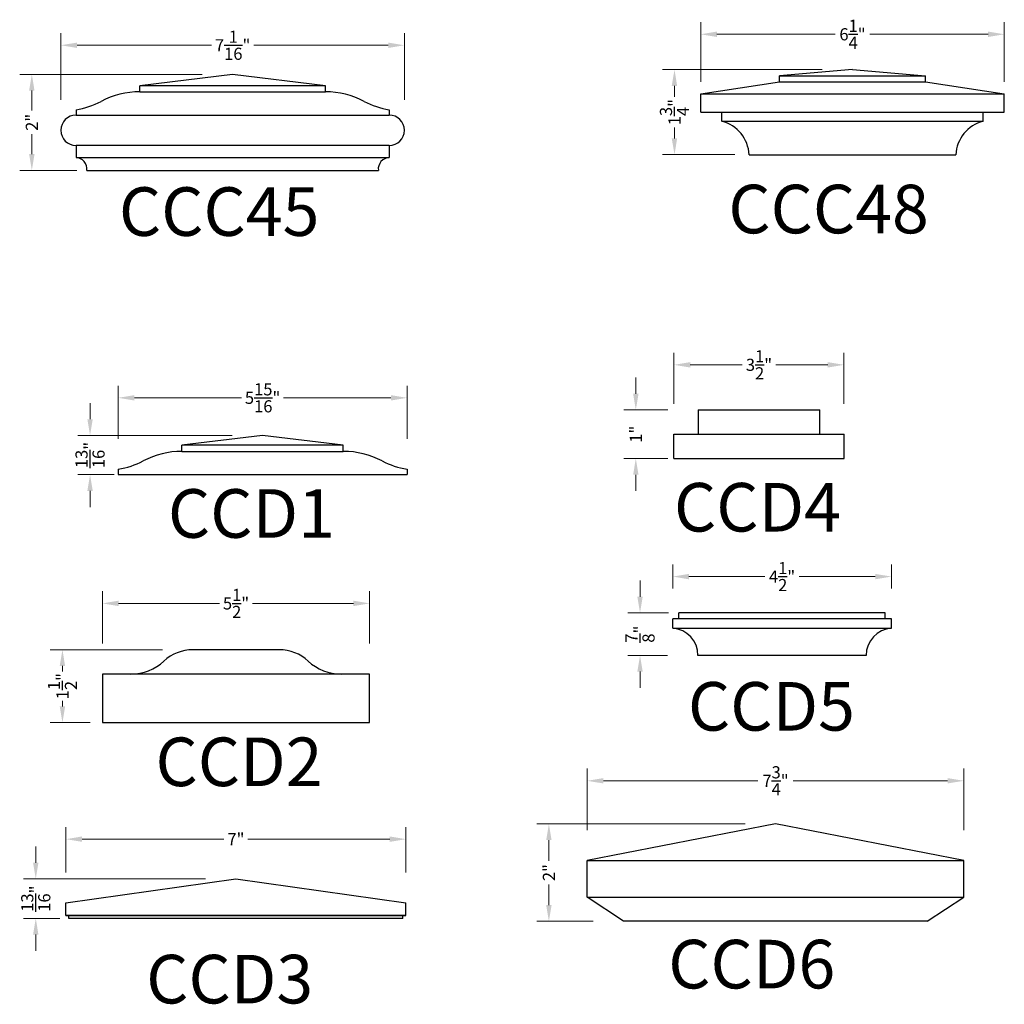
# Model space of a CAD drawing. Units: inches. Extents: x 296.1 to 388.2, y -94.7 to -5.
# Drawn here: x 297.2 to 317.5, y -94.7 to -74.4 of the extents above; entities that cross this region are included whole.
import ezdxf

# ---------------------------------------------------------------- set-up
doc = ezdxf.new("R2010")
doc.units = ezdxf.units.IN
doc.header["$MEASUREMENT"] = 0
doc.header["$PDMODE"] = 2
doc.header["$PDSIZE"] = 0.1
doc.linetypes.add('Continuous2', pattern=[0])
doc.layers.get('Defpoints').update_dxf_attribs({"color": 1})
doc.layers.add('Dimensions & Text', color=124, linetype='Continuous')
doc.layers.add('Newel', color=142, linetype='Continuous')
doc.styles.add('HDI - 6in scale', font='stylu.ttf', dxfattribs={"height": 0.25})
doc.styles.get("Standard").update_dxf_attribs({"font": 'txt.shx', "height": 1, "bigfont": '@extfont2.shx'})
doc.dimstyles.new('HDI - 6in scale', dxfattribs={"dimtxt": 0.25, "dimasz": 0.3333, "dimexe": 0.25, "dimexo": 0.625, "dimgap": 0.09375, "dimtad": 0, "dimdec": 4, "dimzin": 0, "dimdsep": 46, "dimlunit": 5, "dimtxsty": 'HDI - 6in scale', "dimcen": 0, "dimclrd": 256, "dimclre": 256, "dimclrt": 256, "dimadec": 3, "dimazin": 0, "dimtfac": 1, "dimtdec": 4, "dimtofl": 0, "dimtmove": 0, "dimatfit": 3, "dimfxl": 1, "dimtolj": 1, "dimtzin": 0, "dimlwd": 9, "dimlwe": 9, "dimarcsym": 0})

# ---------------------------------------------------------------- blocks, each defined once
blk = doc.blocks.new('*D9')
at = {"layer": 'Defpoints', "color": 0, "transparency": 16777216}
for p in [(305.176, -82.218), (299.231, -83.687), (305.176, -83.687)]:
    blk.add_point(p, dxfattribs=at)
at = {"layer": 'Dimensions & Text', "lineweight": 9, "transparency": 16777216}
for p, q in [((299.231, -83.062), (299.231, -81.968)), ((305.176, -83.062), (305.176, -81.968)), ((299.564, -82.218), (301.771, -82.218)), ((304.843, -82.218), (302.636, -82.218))]:
    blk.add_line(p, q, dxfattribs=at)
at = {"layer": 'Dimensions & Text', "transparency": 16777216}
for points in [[(299.564, -82.163), (299.564, -82.274), (299.231, -82.218)], [(304.843, -82.163), (304.843, -82.274), (305.176, -82.218)]]:
    blk.add_solid(points, dxfattribs=at)
at = {"layer": 'Dimensions & Text', "transparency": 16777216, "insert": (302.203, -82.218), "char_height": 0.25, "attachment_point": 5, "style": 'HDI - 6in scale'}
blk.add_mtext('\\A1;5{\\H1.000000x;\\S15/16;}"', dxfattribs=at)
blk = doc.blocks.new('*D10')
at = {"layer": 'Defpoints', "color": 0, "transparency": 16777216}
for p in [(304.406, -86.448), (298.906, -87.901), (304.406, -87.901)]:
    blk.add_point(p, dxfattribs=at)
at = {"layer": 'Dimensions & Text', "lineweight": 9, "transparency": 16777216}
for p, q in [((298.906, -87.276), (298.906, -86.198)), ((304.406, -87.276), (304.406, -86.198)), ((299.239, -86.448), (301.314, -86.448)), ((304.073, -86.448), (301.998, -86.448))]:
    blk.add_line(p, q, dxfattribs=at)
at = {"layer": 'Dimensions & Text', "transparency": 16777216}
for points in [[(299.239, -86.392), (299.239, -86.503), (298.906, -86.448)], [(304.073, -86.392), (304.073, -86.503), (304.406, -86.448)]]:
    blk.add_solid(points, dxfattribs=at)
at = {"layer": 'Dimensions & Text', "transparency": 16777216, "insert": (301.656, -86.448), "char_height": 0.25, "attachment_point": 5, "style": 'HDI - 6in scale'}
blk.add_mtext('\\A1;5{\\H1.000000x;\\S1/2;}"', dxfattribs=at)
blk = doc.blocks.new('*D11')
at = {"layer": 'Defpoints', "color": 0, "transparency": 16777216}
for p in [(305.154, -91.299), (298.154, -92.608), (305.154, -92.608)]:
    blk.add_point(p, dxfattribs=at)
at = {"layer": 'Dimensions & Text', "lineweight": 9, "transparency": 16777216}
for p, q in [((298.154, -91.983), (298.154, -91.049)), ((305.154, -91.983), (305.154, -91.049)), ((298.487, -91.299), (301.407, -91.299)), ((304.821, -91.299), (301.901, -91.299))]:
    blk.add_line(p, q, dxfattribs=at)
at = {"layer": 'Dimensions & Text', "transparency": 16777216}
for points in [[(298.487, -91.243), (298.487, -91.354), (298.154, -91.299)], [(304.821, -91.243), (304.821, -91.354), (305.154, -91.299)]]:
    blk.add_solid(points, dxfattribs=at)
at = {"layer": 'Dimensions & Text', "transparency": 16777216, "insert": (301.654, -91.299), "char_height": 0.25, "attachment_point": 5, "style": 'HDI - 6in scale'}
blk.add_mtext('\\A1;7"', dxfattribs=at)
blk = doc.blocks.new('*D12')
at = {"layer": 'Defpoints', "color": 0, "transparency": 16777216}
for p in [(316.635, -90.098), (308.885, -91.739), (316.635, -91.739)]:
    blk.add_point(p, dxfattribs=at)
at = {"layer": 'Dimensions & Text', "lineweight": 9, "transparency": 16777216}
for p, q in [((308.885, -91.114), (308.885, -89.848)), ((316.635, -91.114), (316.635, -89.848)), ((309.218, -90.098), (312.399, -90.098)), ((316.301, -90.098), (313.121, -90.098))]:
    blk.add_line(p, q, dxfattribs=at)
at = {"layer": 'Dimensions & Text', "transparency": 16777216}
for points in [[(309.218, -90.042), (309.218, -90.153), (308.885, -90.098)], [(316.301, -90.042), (316.301, -90.153), (316.635, -90.098)]]:
    blk.add_solid(points, dxfattribs=at)
at = {"layer": 'Dimensions & Text', "transparency": 16777216, "insert": (312.76, -90.098), "char_height": 0.25, "attachment_point": 5, "style": 'HDI - 6in scale'}
blk.add_mtext('\\A1;7{\\H1.000000x;\\S3/4;}"', dxfattribs=at)
blk = doc.blocks.new('*D13')
at = {"layer": 'Defpoints', "color": 0, "transparency": 16777216}
for p in [(314.17, -81.539), (310.67, -82.967), (314.17, -82.967)]:
    blk.add_point(p, dxfattribs=at)
at = {"layer": 'Dimensions & Text', "lineweight": 9, "transparency": 16777216}
for p, q in [((310.67, -82.342), (310.67, -81.289)), ((314.17, -82.342), (314.17, -81.289)), ((311.004, -81.539), (312.073, -81.539)), ((313.837, -81.539), (312.767, -81.539))]:
    blk.add_line(p, q, dxfattribs=at)
at = {"layer": 'Dimensions & Text', "transparency": 16777216}
for points in [[(311.004, -81.484), (311.004, -81.595), (310.67, -81.539)], [(313.837, -81.484), (313.837, -81.595), (314.17, -81.539)]]:
    blk.add_solid(points, dxfattribs=at)
at = {"layer": 'Dimensions & Text', "transparency": 16777216, "insert": (312.42, -81.539), "char_height": 0.25, "attachment_point": 5, "style": 'HDI - 6in scale'}
blk.add_mtext('\\A1;3{\\H1.000000x;\\S1/2;}"', dxfattribs=at)
blk = doc.blocks.new('*D14')
at = {"layer": 'Defpoints', "color": 0, "transparency": 16777216}
for p in [(315.145, -85.896), (310.645, -86.769), (315.145, -86.769)]:
    blk.add_point(p, dxfattribs=at)
at = {"layer": 'Dimensions & Text', "lineweight": 9, "transparency": 16777216}
for p, q in [((310.645, -86.144), (310.645, -85.646)), ((315.145, -86.144), (315.145, -85.646)), ((310.978, -85.896), (312.544, -85.896)), ((314.812, -85.896), (313.246, -85.896))]:
    blk.add_line(p, q, dxfattribs=at)
at = {"layer": 'Dimensions & Text', "transparency": 16777216}
for points in [[(310.978, -85.841), (310.978, -85.952), (310.645, -85.896)], [(314.812, -85.841), (314.812, -85.952), (315.145, -85.896)]]:
    blk.add_solid(points, dxfattribs=at)
at = {"layer": 'Dimensions & Text', "transparency": 16777216, "insert": (312.895, -85.896), "char_height": 0.25, "attachment_point": 5, "style": 'HDI - 6in scale'}
blk.add_mtext('\\A1;4{\\H1.000000x;\\S1/2;}"', dxfattribs=at)
blk = doc.blocks.new('*D97')
at = {"layer": 'Defpoints', "color": 0, "transparency": 16777216}
for p in [(301.586, -75.563), (297.453, -77.538), (299.007, -77.538)]:
    blk.add_point(p, dxfattribs=at)
at = {"layer": 'Dimensions & Text', "lineweight": 9, "transparency": 16777216}
for p, q in [((300.961, -75.563), (297.203, -75.563)), ((297.453, -75.897), (297.453, -76.309)), ((297.453, -77.204), (297.453, -76.792)), ((298.382, -77.538), (297.203, -77.538))]:
    blk.add_line(p, q, dxfattribs=at)
at = {"layer": 'Dimensions & Text', "transparency": 16777216}
for points in [[(297.397, -75.897), (297.508, -75.897), (297.453, -75.563)], [(297.397, -77.204), (297.508, -77.204), (297.453, -77.538)]]:
    blk.add_solid(points, dxfattribs=at)
at = {"layer": 'Dimensions & Text', "transparency": 16777216, "insert": (297.453, -76.55), "char_height": 0.25, "attachment_point": 5, "rotation": 90, "style": 'HDI - 6in scale'}
blk.add_mtext('\\A1;2"', dxfattribs=at)
blk = doc.blocks.new('*D98')
at = {"layer": 'Defpoints', "color": 0, "transparency": 16777216}
for p in [(305.121, -74.964), (298.05, -76.714), (305.121, -76.714)]:
    blk.add_point(p, dxfattribs=at)
at = {"layer": 'Dimensions & Text', "lineweight": 9, "transparency": 16777216}
for p, q in [((298.05, -76.089), (298.05, -74.714)), ((305.121, -76.089), (305.121, -74.714)), ((298.384, -74.964), (301.15, -74.964)), ((304.788, -74.964), (302.021, -74.964))]:
    blk.add_line(p, q, dxfattribs=at)
at = {"layer": 'Dimensions & Text', "transparency": 16777216}
for points in [[(298.384, -74.909), (298.384, -75.02), (298.05, -74.964)], [(304.788, -74.909), (304.788, -75.02), (305.121, -74.964)]]:
    blk.add_solid(points, dxfattribs=at)
at = {"layer": 'Dimensions & Text', "transparency": 16777216, "insert": (301.586, -74.964), "char_height": 0.25, "attachment_point": 5, "style": 'HDI - 6in scale'}
blk.add_mtext('\\A1;7{\\H1.000000x;\\S1/16;}"', dxfattribs=at)
blk = doc.blocks.new('*D99')
at = {"layer": 'Defpoints', "color": 0, "transparency": 16777216}
for p in [(314.345, -75.465), (310.681, -77.215), (312.55, -77.215)]:
    blk.add_point(p, dxfattribs=at)
at = {"layer": 'Dimensions & Text', "lineweight": 9, "transparency": 16777216}
for p, q in [((313.72, -75.465), (310.431, -75.465)), ((310.681, -75.799), (310.681, -76.022)), ((310.681, -76.882), (310.681, -76.659)), ((311.925, -77.215), (310.431, -77.215))]:
    blk.add_line(p, q, dxfattribs=at)
at = {"layer": 'Dimensions & Text', "transparency": 16777216}
for points in [[(310.625, -75.799), (310.736, -75.799), (310.681, -75.465)], [(310.625, -76.882), (310.736, -76.882), (310.681, -77.215)]]:
    blk.add_solid(points, dxfattribs=at)
at = {"layer": 'Dimensions & Text', "transparency": 16777216, "insert": (310.681, -76.34), "char_height": 0.25, "attachment_point": 5, "rotation": 90, "style": 'HDI - 6in scale'}
blk.add_mtext('\\A1;1{\\H1.000000x;\\S3/4;}"', dxfattribs=at)
blk = doc.blocks.new('*D100')
at = {"layer": 'Defpoints', "color": 0, "transparency": 16777216}
for p in [(317.47, -74.738), (311.22, -76.34), (317.47, -76.34)]:
    blk.add_point(p, dxfattribs=at)
at = {"layer": 'Dimensions & Text', "lineweight": 9, "transparency": 16777216}
for p, q in [((311.22, -75.715), (311.22, -74.488)), ((317.47, -75.715), (317.47, -74.488)), ((311.553, -74.738), (313.985, -74.738)), ((317.137, -74.738), (314.705, -74.738))]:
    blk.add_line(p, q, dxfattribs=at)
at = {"layer": 'Dimensions & Text', "transparency": 16777216}
for points in [[(311.553, -74.683), (311.553, -74.794), (311.22, -74.738)], [(317.137, -74.683), (317.137, -74.794), (317.47, -74.738)]]:
    blk.add_solid(points, dxfattribs=at)
at = {"layer": 'Dimensions & Text', "transparency": 16777216, "insert": (314.345, -74.738), "char_height": 0.25, "attachment_point": 5, "style": 'HDI - 6in scale'}
blk.add_mtext('\\A1;6{\\H1.000000x;\\S1/4;}"', dxfattribs=at)
blk = doc.blocks.new('*D101')
at = {"layer": 'Defpoints', "color": 0, "transparency": 16777216}
for p in [(302.203, -82.992), (298.651, -83.799), (299.77, -83.799)]:
    blk.add_point(p, dxfattribs=at)
at = {"layer": 'Dimensions & Text', "lineweight": 9, "transparency": 16777216}
for p, q in [((298.651, -82.658), (298.651, -82.325)), ((301.578, -82.992), (298.401, -82.992)), ((299.145, -83.799), (298.401, -83.799)), ((298.651, -84.132), (298.651, -84.466))]:
    blk.add_line(p, q, dxfattribs=at)
at = {"layer": 'Dimensions & Text', "transparency": 16777216}
for points in [[(298.596, -82.658), (298.707, -82.658), (298.651, -82.992)], [(298.596, -84.132), (298.707, -84.132), (298.651, -83.799)]]:
    blk.add_solid(points, dxfattribs=at)
at = {"layer": 'Dimensions & Text', "transparency": 16777216, "insert": (298.651, -83.395), "char_height": 0.25, "attachment_point": 5, "rotation": 90, "style": 'HDI - 6in scale'}
blk.add_mtext('\\A1;{\\H1.000000x;\\S13/16;}"', dxfattribs=at)
blk = doc.blocks.new('*D102')
at = {"layer": 'Defpoints', "color": 0, "transparency": 16777216}
for p in [(311.17, -82.467), (309.885, -83.467), (311.17, -83.467)]:
    blk.add_point(p, dxfattribs=at)
at = {"layer": 'Dimensions & Text', "lineweight": 9, "transparency": 16777216}
for p, q in [((309.885, -82.134), (309.885, -81.8)), ((310.545, -82.467), (309.635, -82.467)), ((310.545, -83.467), (309.635, -83.467)), ((309.885, -83.8), (309.885, -84.134))]:
    blk.add_line(p, q, dxfattribs=at)
at = {"layer": 'Dimensions & Text', "transparency": 16777216}
for points in [[(309.83, -82.134), (309.941, -82.134), (309.885, -82.467)], [(309.83, -83.8), (309.941, -83.8), (309.885, -83.467)]]:
    blk.add_solid(points, dxfattribs=at)
at = {"layer": 'Dimensions & Text', "transparency": 16777216, "insert": (309.885, -82.967), "char_height": 0.25, "attachment_point": 5, "rotation": 90, "style": 'HDI - 6in scale'}
blk.add_mtext('\\A1;1"', dxfattribs=at)
blk = doc.blocks.new('*D103')
at = {"layer": 'Defpoints', "color": 0, "transparency": 16777216}
for p in [(300.767, -87.401), (298.083, -88.901), (299.28, -88.901)]:
    blk.add_point(p, dxfattribs=at)
at = {"layer": 'Dimensions & Text', "lineweight": 9, "transparency": 16777216}
for p, q in [((300.142, -87.401), (297.833, -87.401)), ((298.083, -87.735), (298.083, -87.849)), ((298.083, -88.568), (298.083, -88.454)), ((298.655, -88.901), (297.833, -88.901))]:
    blk.add_line(p, q, dxfattribs=at)
at = {"layer": 'Dimensions & Text', "transparency": 16777216}
for points in [[(298.027, -87.735), (298.138, -87.735), (298.083, -87.401)], [(298.027, -88.568), (298.138, -88.568), (298.083, -88.901)]]:
    blk.add_solid(points, dxfattribs=at)
at = {"layer": 'Dimensions & Text', "transparency": 16777216, "insert": (298.083, -88.151), "char_height": 0.25, "attachment_point": 5, "rotation": 90, "style": 'HDI - 6in scale'}
blk.add_mtext('\\A1;1{\\H1.000000x;\\S1/2;}"', dxfattribs=at)
blk = doc.blocks.new('*D104')
at = {"layer": 'Defpoints', "color": 0, "transparency": 16777216}
for p in [(311.181, -86.644), (309.972, -87.519), (311.164, -87.519)]:
    blk.add_point(p, dxfattribs=at)
at = {"layer": 'Dimensions & Text', "lineweight": 9, "transparency": 16777216}
for p, q in [((309.972, -86.31), (309.972, -85.977)), ((310.556, -86.644), (309.722, -86.644)), ((310.539, -87.519), (309.722, -87.519)), ((309.972, -87.852), (309.972, -88.185))]:
    blk.add_line(p, q, dxfattribs=at)
at = {"layer": 'Dimensions & Text', "transparency": 16777216}
for points in [[(309.916, -86.31), (310.027, -86.31), (309.972, -86.644)], [(309.916, -87.852), (310.027, -87.852), (309.972, -87.519)]]:
    blk.add_solid(points, dxfattribs=at)
at = {"layer": 'Dimensions & Text', "transparency": 16777216, "insert": (309.972, -87.081), "char_height": 0.25, "attachment_point": 5, "rotation": 90, "style": 'HDI - 6in scale'}
blk.add_mtext('\\A1;{\\H1.000000x;\\S7/8;}"', dxfattribs=at)
blk = doc.blocks.new('*D105')
at = {"layer": 'Defpoints', "color": 0, "transparency": 16777216}
for p in [(301.654, -92.116), (297.534, -92.929), (298.653, -92.929)]:
    blk.add_point(p, dxfattribs=at)
at = {"layer": 'Dimensions & Text', "lineweight": 9, "transparency": 16777216}
for p, q in [((297.534, -91.783), (297.534, -91.45)), ((301.029, -92.116), (297.284, -92.116)), ((298.028, -92.929), (297.284, -92.929)), ((297.534, -93.262), (297.534, -93.595))]:
    blk.add_line(p, q, dxfattribs=at)
at = {"layer": 'Dimensions & Text', "transparency": 16777216}
for points in [[(297.478, -91.783), (297.589, -91.783), (297.534, -92.116)], [(297.478, -93.262), (297.589, -93.262), (297.534, -92.929)]]:
    blk.add_solid(points, dxfattribs=at)
at = {"layer": 'Dimensions & Text', "transparency": 16777216, "insert": (297.534, -92.523), "char_height": 0.25, "attachment_point": 5, "rotation": 90, "style": 'HDI - 6in scale'}
blk.add_mtext('\\A1;{\\H1.000000x;\\S13/16;}"', dxfattribs=at)
blk = doc.blocks.new('*D106')
at = {"layer": 'Defpoints', "color": 0, "transparency": 16777216}
for p in [(312.76, -90.986), (308.096, -92.989), (309.634, -92.989)]:
    blk.add_point(p, dxfattribs=at)
at = {"layer": 'Dimensions & Text', "lineweight": 9, "transparency": 16777216}
for p, q in [((312.135, -90.986), (307.846, -90.986)), ((308.096, -91.319), (308.096, -91.746)), ((308.096, -92.656), (308.096, -92.229)), ((309.009, -92.989), (307.846, -92.989))]:
    blk.add_line(p, q, dxfattribs=at)
at = {"layer": 'Dimensions & Text', "transparency": 16777216}
for points in [[(308.04, -91.319), (308.151, -91.319), (308.096, -90.986)], [(308.04, -92.656), (308.151, -92.656), (308.096, -92.989)]]:
    blk.add_solid(points, dxfattribs=at)
at = {"layer": 'Dimensions & Text', "transparency": 16777216, "insert": (308.096, -91.987), "char_height": 0.25, "attachment_point": 5, "rotation": 90, "style": 'HDI - 6in scale'}
blk.add_mtext('\\A1;2"', dxfattribs=at)

msp = doc.modelspace()

# ---------------------------------------------------------------- linework, layer by layer
at = {"layer": 'Newel', "linetype": 'Continuous2', "lineweight": -3}
for p, q in [((301.58561, -75.5632), (299.67544, -75.79774)), ((303.49578, -75.79774), (301.58561, -75.5632)), ((314.3449, -75.46549), (312.8449, -75.59049)), ((312.8449, -75.71549), (312.8449, -75.59049)), ((312.8449, -75.59049), (315.8449, -75.59049)), ((314.3449, -75.46549), (315.8449, -75.59049)), ((315.8449, -75.71549), (315.8449, -75.59049)), ((299.67544, -75.92259), (299.67544, -75.79774)), ((303.49578, -75.79774), (299.67544, -75.79774)), ((303.49578, -75.92259), (303.49578, -75.79774)), ((311.2199, -75.96549), (312.8451, -75.7168)), ((312.8449, -75.71549), (315.8449, -75.71549)), ((315.8447, -75.7168), (317.4699, -75.96549)), ((299.67544, -75.92259), (303.49607, -75.92259)), ((311.2199, -75.96549), (317.4699, -75.96549)), ((311.2199, -76.34049), (311.2199, -75.96549)), ((317.4699, -76.34049), (317.4699, -75.96549)), ((298.36294, -76.28963), (298.36294, -76.40155)), ((298.36294, -76.40155), (304.80857, -76.40155)), ((304.80857, -76.28963), (304.80857, -76.40155)), ((311.2199, -76.34049), (317.4699, -76.34049)), ((311.6569, -76.52743), (311.6569, -76.34049)), ((317.0329, -76.52749), (317.0329, -76.34049)), ((311.65712, -76.52749), (317.03269, -76.52749)), ((298.36294, -77.02655), (298.36294, -77.27456)), ((304.80857, -77.02655), (298.36294, -77.02655)), ((304.80857, -77.02655), (304.80857, -77.27456)), ((312.2199, -77.21549), (316.4699, -77.21549)), ((298.36294, -77.27456), (304.80857, -77.27456)), ((298.58575, -77.53774), (304.58575, -77.53774)), ((311.17045, -82.46708), (313.67045, -82.46708)), ((311.17045, -82.46708), (311.17045, -82.96708)), ((313.67045, -82.96708), (313.67045, -82.46708)), ((302.20322, -82.99151), (300.54305, -83.19535)), ((303.86339, -83.19535), (302.20322, -82.99151)), ((310.67045, -82.96708), (314.17045, -82.96708)), ((310.67045, -83.46708), (310.67045, -82.96708)), ((314.17045, -83.46708), (314.17045, -82.96708)), ((300.54305, -83.3202), (300.54305, -83.19535)), ((303.86339, -83.19535), (300.54305, -83.19535)), ((303.86339, -83.3202), (303.86339, -83.19535)), ((300.54305, -83.3202), (303.86368, -83.3202)), ((310.67045, -83.46708), (314.17045, -83.46708)), ((299.23055, -83.68724), (299.23055, -83.79916)), ((305.17618, -83.68724), (305.17618, -83.79916)), ((299.23055, -83.79916), (305.17618, -83.79916)), ((310.77005, -86.76856), (310.77005, -86.64356)), ((315.02005, -86.64356), (310.77005, -86.64356)), ((315.02005, -86.76856), (315.02005, -86.64356)), ((315.14505, -86.76856), (310.64505, -86.76856)), ((310.64505, -86.95774), (310.64505, -86.76856)), ((315.14505, -86.95774), (315.14505, -86.76856)), ((310.64505, -86.95774), (315.14505, -86.95774)), ((302.54545, -87.40132), (300.76653, -87.40132)), ((314.62597, -87.51856), (311.16413, -87.51856)), ((298.90599, -87.90132), (298.90599, -88.90132)), ((304.40599, -87.90132), (298.90599, -87.90132)), ((304.40599, -88.90132), (304.40599, -87.90132)), ((298.90599, -88.90132), (304.40599, -88.90132)), ((312.75968, -90.98577), (308.88468, -91.73899)), ((316.63468, -91.73899), (312.75968, -90.98577)), ((308.88468, -92.48899), (308.88468, -91.73899)), ((308.88468, -91.73899), (316.63468, -91.73899)), ((316.63468, -92.48899), (316.63468, -91.73899)), ((298.154, -92.60842), (301.654, -92.11633)), ((301.654, -92.11633), (305.154, -92.60842)), ((298.154, -92.86633), (298.154, -92.60842)), ((305.154, -92.86633), (305.154, -92.60842)), ((308.88468, -92.48899), (316.63468, -92.48899)), ((309.6344, -92.98899), (308.88468, -92.48899)), ((315.88497, -92.98899), (316.63468, -92.48899)), ((298.154, -92.86633), (305.154, -92.86633)), ((305.154, -92.86633), (298.154, -92.86633)), ((298.2165, -92.92883), (298.2165, -92.86633)), ((305.0915, -92.92883), (298.2165, -92.92883)), ((305.0915, -92.92883), (305.0915, -92.86633)), ((315.88497, -92.98899), (309.6344, -92.98899))]:
    msp.add_line(p, q, dxfattribs=at)
for centre, radius, start, end in [((299.67544, -77.64928), 1.72669, 90, 117.518323), ((303.49607, -77.64928), 1.72669, 62.481677, 90), ((298.0826, -74.59186), 1.72076, 279.376003, 297.518323), ((305.0889, -74.59186), 1.72076, 242.481677, 260.623997), ((298.36294, -76.71405), 0.3125, 90, 270), ((304.80857, -76.71405), 0.3125, 270, 90), ((311.4689, -77.25349), 0.75, 2.90423, 75.483034), ((317.2209, -77.25349), 0.75, 104.516966, 177.09577), ((298.35168, -77.51001), 0.23571, 353.242591, 87.26162), ((304.81983, -77.51001), 0.23571, 92.73838, 186.757409), ((300.54305, -85.04689), 1.72669, 90, 117.518323), ((303.86368, -85.04689), 1.72669, 62.481677, 90), ((298.95022, -81.98947), 1.72076, 279.376003, 297.518323), ((305.45651, -81.98947), 1.72076, 242.481677, 260.623997), ((310.60163, -87.51856), 0.5625, 0, 85.572651), ((315.18847, -87.51856), 0.5625, 94.427349, 180), ((300.76653, -88.27632), 0.875, 90, 132.833428), ((302.54545, -88.27632), 0.875, 47.166572, 90), ((299.49178, -86.90132), 1, 270, 312.833428), ((303.82021, -86.90132), 1, 227.166572, 270.000005)]:
    msp.add_arc(centre, radius, start, end, dxfattribs=at)

# ---------------------------------------------------------------- texts
at = {"layer": 'Dimensions & Text'}
for s, p in [('CCC48', (311.78968, -78.83386)), ('CCC45', (299.24595, -78.88637)), ('CCD1', (300.25454, -85.09759)), ('CCD4', (310.67062, -84.96984)), ('CCD5', (310.95847, -89.06606)), ('CCD2', (299.99893, -90.20752)), ('CCD6', (310.55293, -94.36996)), ('CCD3', (299.80722, -94.67871))]:
    msp.add_text(s, height=1, dxfattribs=at).set_placement(p)

# ---------------------------------------------------------------- dimensions: what is measured, and where the dimension line sits
for base, p1, p2, picture, middle in [((317.4699, -74.73816), (311.2199, -76.34049), (317.4699, -76.34049), '*D100', (314.3449, -74.73816)), ((305.12107, -74.96421), (298.05044, -76.71405), (305.12107, -76.71405), '*D98', (301.58575, -74.96421)), ((314.17045, -81.5395), (310.67045, -82.96708), (314.17045, -82.96708), '*D13', (312.42045, -81.5395)), ((305.17618, -82.21811), (299.23055, -83.68724), (305.17618, -83.68724), '*D9', (302.20337, -82.21811)), ((315.14505, -85.89605), (310.64505, -86.76856), (315.14505, -86.76856), '*D14', (312.89505, -85.89605)), ((304.40599, -86.44786), (298.90599, -87.90132), (304.40599, -87.90132), '*D10', (301.65599, -86.44786)), ((316.63468, -90.09788), (308.88468, -91.73899), (316.63468, -91.73899), '*D12', (312.75968, -90.09788)), ((305.154, -91.29855), (298.154, -92.60842), (305.154, -92.60842), '*D11', (301.654, -91.29855))]:
    dim = msp.add_linear_dim(base=base, p1=p1, p2=p2, dimstyle='HDI - 6in scale', override={"dimpost": '"'}, dxfattribs=at)
    dim.commit()
    dim.dimension.update_dxf_attribs({"geometry": picture, "text_midpoint": middle})
for base, p1, p2, picture, middle in [((297.45295, -77.53774), (301.58561, -75.5632), (299.0069, -77.53774), '*D97', (297.45295, -76.55047)), ((310.68059, -77.21549), (314.3449, -75.46549), (312.54996, -77.21549), '*D99', (310.68059, -76.34049)), ((298.651253, -83.799159), (302.203221, -82.99151), (299.770002, -83.799159), '*D101', (298.651253, -83.395334)), ((298.08266, -88.90132), (300.76653, -87.40132), (299.2799, -88.90132), '*D103', (298.08266, -88.15132)), ((308.09559, -92.98899), (312.75968, -90.98577), (309.6344, -92.98899), '*D106', (308.09559, -91.98738)), ((297.53387, -92.92883), (301.654, -92.11633), (298.65266, -92.92883), '*D105', (297.53387, -92.52258))]:
    dim = msp.add_linear_dim(base=base, p1=p1, p2=p2, angle=90, dimstyle='HDI - 6in scale', override={"dimpost": '"'}, dxfattribs=at)
    dim.commit()
    dim.dimension.update_dxf_attribs({"geometry": picture, "text_midpoint": middle})
for base, p1, p2, picture, middle in [((309.88534, -83.46708), (311.17045, -82.46708), (311.17045, -83.46708), '*D102', (309.88534, -82.96708)), ((309.97167, -87.51856), (311.18072, -86.64356), (311.16413, -87.51856), '*D104', (309.97167, -87.08106))]:
    dim = msp.add_linear_dim(base=base, p1=p1, p2=p2, angle=90, dimstyle='HDI - 6in scale', override={"dimpost": '"'}, dxfattribs=at)
    dim.commit()
    dim.dimension.update_dxf_attribs({"geometry": picture, "text_midpoint": middle, "dimtype": 160})

doc.saveas('drawing.dxf')
